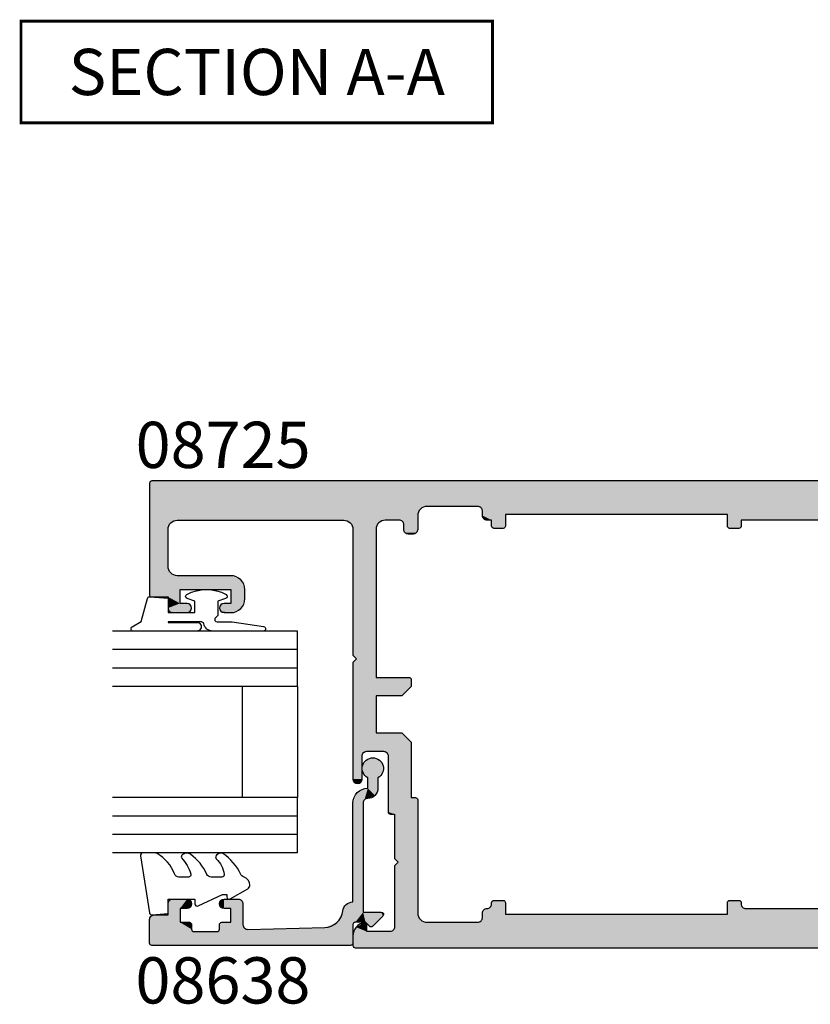
# Model space of a CAD drawing. Extents: x 0 to 356, y 0 to 484.
# Drawn here: x 150 to 236, y 238 to 345 of the extents above; entities that cross this region are included whole.
import ezdxf
from ezdxf.enums import TextEntityAlignment as Align

# ---------------------------------------------------------------- set-up
doc = ezdxf.new("R2010")
doc.units = 0
doc.header["$LTSCALE"] = 0.25
for name, color, linetype in [('APL_HATCH', 253, 'CONTINUOUS'), ('APL_JOINERY', 2, 'CONTINUOUS'), ('APL_NOTES', 7, 'CONTINUOUS')]:
    doc.layers.add(name, color=color, linetype=linetype)
doc.styles.add('ARIAL-BOLD', font='txt')

# ---------------------------------------------------------------- blocks, each defined once
blk = doc.blocks.new('*U65')
at = {"layer": 'APL_HATCH', "linetype": 'CONTINUOUS'}
for points in [[(-0.25, 0), (-84.75, 0), (-0.07, -0.07)], [(-84.93, -0.07), (-85, -0.25), (0, -0.25)], [(-85, -0.25), (-82, -4.25), (-55, -2.75)], [(-85, -0.25), (-82.71, -4.54), (-82, -4.25)], [(-85, -0.25), (-83, -5.25), (-82.71, -4.54)], [(-85, -0.25), (-85, -12.35), (-83, -5.25)], [(0, -0.25), (-85, -0.25), (-55, -2.75)], [(-84.75, 0), (-84.93, -0.07), (-0.07, -0.07)], [(-0.07, -0.07), (-84.93, -0.07), (0, -0.25)], [(0, -0.25), (-55, -2.75), (-49.5, -2.75)], [(0, -0.25), (-49.5, -2.75), (0, -4.23)], [(-55, -2.75), (-82, -4.25), (-55.71, -3.04)], [(-55.71, -3.04), (-82, -4.25), (-59.5, -4.25)], [(-55.71, -3.04), (-59.5, -4.25), (-56, -3.75)], [(-49.5, -2.75), (-49.15, -2.9), (0, -4.23)], [(-49.15, -2.9), (-49, -3.25), (-46.5, -3.63)], [(-49.15, -2.9), (-46.5, -3.63), (-22.5, -3.63)], [(-49.15, -2.9), (-22.5, -3.63), (0, -4.23)], [(-59.5, -4.25), (-82, -4.25), (-64, -4.25)], [(-64, -4.25), (-63.29, -4.54), (-60.21, -4.54)], [(-59.5, -4.25), (-64, -4.25), (-60.21, -4.54)], [(-56, -3.75), (-59.5, -4.25), (-58, -4.25)], [(-56, -3.75), (-58, -4.25), (-57.65, -4.4)], [(-56, -3.75), (-57.65, -4.4), (-56, -5.25)], [(-49, -3.25), (-49, -3.75), (-46.5, -3.63)], [(-46.5, -3.63), (-49, -3.75), (-46.5, -4.88)], [(-49, -3.75), (-48.85, -4.1), (-48, -4.25)], [(-49, -3.75), (-48, -4.25), (-46.5, -4.88)], [(-48.85, -4.1), (-48.5, -4.25), (-48, -4.25)], [(-48, -4.25), (-48, -4.88), (-46.5, -4.88)], [(-22.5, -3.63), (-21, -4.25), (0, -4.23)], [(-22.5, -3.63), (-22.5, -4.88), (-21, -4.25)], [(-21, -4.25), (-22.5, -4.88), (-21, -4.88)], [(0, -4.23), (-21, -4.25), (-12, -4.25)], [(0, -4.23), (-12, -4.25), (-0.02, -4.34)], [(-12, -4.25), (-10.59, -4.84), (-0.02, -4.34)], [(-83, -5.25), (-85, -12.35), (-83, -9.25)], [(-63.29, -4.54), (-63, -5.25), (-60.21, -4.54)], [(-60.21, -4.54), (-63, -5.25), (-60.5, -5.25)], [(-60.5, -5.25), (-63, -18.85), (-60.5, -21.25)], [(-63, -5.25), (-63, -18.85), (-60.5, -5.25)], [(-57.65, -4.4), (-57.5, -4.75), (-56, -5.25)], [(-57.5, -4.75), (-57.5, -5.25), (-56, -5.25)], [(-57.5, -5.25), (-57.35, -5.6), (-56.15, -5.6)], [(-56, -5.25), (-57.5, -5.25), (-56.15, -5.6)], [(-48, -4.88), (-47.93, -5.05), (-46.57, -5.05)], [(-46.5, -4.88), (-48, -4.88), (-46.57, -5.05)], [(-47.93, -5.05), (-47.75, -5.13), (-46.75, -5.13)], [(-46.57, -5.05), (-47.93, -5.05), (-46.75, -5.13)], [(-22.5, -4.88), (-22.43, -5.05), (-21, -4.88)], [(-21, -4.88), (-22.43, -5.05), (-21.07, -5.05)], [(-22.43, -5.05), (-22.25, -5.13), (-21.07, -5.05)], [(-21.07, -5.05), (-22.25, -5.13), (-21.25, -5.13)], [(-0.02, -4.34), (-10.59, -4.84), (-0.09, -4.44)], [(-0.09, -4.44), (-10.59, -4.84), (-5.5, -4.9)], [(-10.59, -4.84), (-10, -6.25), (-5.5, -4.9)], [(-5.5, -4.9), (-10, -6.25), (-5.85, -5.05)], [(-5.85, -5.05), (-10, -6.25), (-6, -5.4)], [(-0.09, -4.44), (-5.5, -4.9), (-2.25, -4.9)], [(-0.09, -4.44), (-2.25, -4.9), (-2.07, -4.97)], [(-0.09, -4.44), (-2.07, -4.97), (-1.57, -5.93)], [(-2.07, -4.97), (-2, -5.15), (-1.57, -5.93)], [(-2, -5.15), (-2, -5.75), (-1.57, -5.93)], [(-57.35, -5.6), (-57, -5.75), (-56.15, -5.6)], [(-56.15, -5.6), (-57, -5.75), (-56.5, -5.75)], [(-6, -5.4), (-10, -6.25), (-6, -8)], [(-10, -6.25), (-10, -9.5), (-6, -8)], [(-2, -5.75), (-1.93, -5.93), (-1.57, -5.93)], [(-1.93, -5.93), (-1.75, -6), (-1.57, -5.93)], [(-6, -8), (-10, -9.5), (-5.85, -8.35)], [(-5.85, -8.35), (-10, -9.5), (-5.5, -8.5)], [(-0.5, -8.5), (-10, -9.5), (-0.15, -8.65)], [(-10, -9.5), (-0.5, -8.5), (-5.5, -8.5)], [(-83, -9.25), (-85, -12.35), (-82.71, -9.96)], [(-0.15, -8.65), (-10, -9.5), (0, -9)], [(0, -9), (-10, -9.5), (-4.5, -10.5)], [(-10, -9.5), (-9.71, -10.21), (-4.5, -10.5)], [(0, -9), (-4.5, -10.5), (-3.79, -10.79)], [(0, -9), (-3.79, -10.79), (0, -16.7)], [(-82.71, -9.96), (-85, -12.35), (-82, -10.25)], [(-76.2, -10.25), (-85, -12.35), (-81.7, -11.75)], [(-85, -12.35), (-76.2, -10.25), (-82, -10.25)], [(-76.2, -10.25), (-81.7, -11.75), (-75.14, -10.69)], [(-9.71, -10.21), (-9, -10.5), (-4.5, -10.5)], [(-75.14, -10.69), (-81.7, -11.75), (-74.7, -11.75)], [(-3.79, -10.79), (-3.5, -11.5), (0, -16.7)], [(-3.5, -11.5), (-3.5, -14.2), (0, -16.7)], [(-81.7, -11.75), (-85, -12.35), (-83, -12.55)], [(-85, -12.35), (-84.94, -12.49), (-83, -12.55)], [(-84.94, -12.49), (-84.8, -12.55), (-83, -12.55)], [(-81.7, -11.75), (-83, -12.55), (-81.7, -13.25)], [(-83, -12.55), (-83, -13.75), (-81.7, -13.25)], [(-74.7, -11.75), (-81.7, -11.75), (-76.2, -11.75)], [(-76.2, -11.75), (-76.2, -13.25), (-74.7, -12.75)], [(-74.7, -11.75), (-76.2, -11.75), (-74.7, -12.75)], [(-74.7, -12.75), (-76.2, -13.25), (-75.14, -13.81)], [(-80.95, -13.25), (-83, -13.75), (-80.6, -13.4)], [(-83, -13.75), (-80.95, -13.25), (-81.7, -13.25)], [(-80.6, -13.4), (-83, -13.75), (-80.45, -13.75)], [(-83, -13.75), (-82.85, -14.1), (-80.45, -13.75)], [(-80.45, -13.75), (-82.85, -14.1), (-80.6, -14.1)], [(-77.3, -13.4), (-77.45, -13.75), (-75.14, -13.81)], [(-77.45, -13.75), (-77.3, -14.1), (-75.14, -13.81)], [(-76.95, -13.25), (-77.3, -13.4), (-75.14, -13.81)], [(-75.14, -13.81), (-77.3, -14.1), (-76.2, -14.25)], [(-75.14, -13.81), (-76.2, -13.25), (-76.95, -13.25)], [(-82.85, -14.1), (-82.5, -14.25), (-80.95, -14.25)], [(-80.6, -14.1), (-82.85, -14.1), (-80.95, -14.25)], [(-77.3, -14.1), (-76.95, -14.25), (-76.2, -14.25)], [(-3.79, -14.91), (-4.5, -15.2), (0, -16.7)], [(-3.5, -14.2), (-3.79, -14.91), (0, -16.7)], [(-9.71, -15.49), (-10, -16.2), (0, -16.7)], [(-9, -15.2), (-9.71, -15.49), (0, -16.7)], [(0, -16.7), (-4.5, -15.2), (-9, -15.2)], [(-10, -16.2), (-6.5, -17.2), (0, -16.7)], [(-10, -16.2), (-10, -34.3), (-6.5, -17.2)], [(0, -16.7), (-6.5, -17.2), (-0.15, -17.05)], [(-6.5, -17.2), (-10, -34.3), (-6.5, -33.3)], [(-0.15, -17.05), (-6.5, -17.2), (-0.5, -17.2)], [(-63, -18.85), (-62.6, -19.25), (-60.5, -21.25)], [(-62.6, -19.25), (-63, -19.65), (-60.5, -21.25)], [(-63, -19.65), (-63, -32.25), (-60.5, -21.25)], [(-60.5, -21.25), (-63, -32.25), (-60.5, -23.25)], [(-56.95, -21.25), (-60.5, -23.25), (-56.77, -21.32)], [(-60.5, -23.25), (-56.95, -21.25), (-60.5, -21.25)], [(-56.77, -21.32), (-60.5, -23.25), (-56.7, -21.5)], [(-56.7, -21.5), (-60.5, -23.25), (-56.7, -22.25)], [(-56.7, -22.25), (-60.5, -23.25), (-57.7, -23.25)], [(-60.5, -23.25), (-63, -32.25), (-62, -29.75)], [(-60.5, -23.25), (-62, -29.75), (-61.85, -29.4)], [(-60.5, -23.25), (-61.85, -29.4), (-60.5, -27.25)], [(-57.7, -27.25), (-61.85, -29.4), (-61.5, -29.25)], [(-61.85, -29.4), (-57.7, -27.25), (-60.5, -27.25)], [(-57.7, -27.25), (-61.5, -29.25), (-56.7, -28.25)], [(-56.7, -28.25), (-61.5, -29.25), (-59.7, -29.25)], [(-56.7, -28.25), (-59.7, -29.25), (-59.35, -29.4)], [(-56.7, -28.25), (-59.35, -29.4), (-56.7, -34.25)], [(-62, -29.75), (-63, -32.25), (-62, -32.25)], [(-59.35, -29.4), (-59.2, -29.75), (-56.7, -34.25)], [(-59.2, -29.75), (-59.2, -35.8), (-56.7, -34.25)], [(-63, -32.25), (-62.85, -32.6), (-62, -32.25)], [(-62, -32.25), (-62.85, -32.6), (-62.15, -32.6)], [(-62.85, -32.6), (-62.5, -32.75), (-62.15, -32.6)], [(-0.25, -33.3), (-10, -34.3), (-0.07, -33.37)], [(-10, -34.3), (-0.25, -33.3), (-6.5, -33.3)], [(-0.07, -33.37), (-10, -34.3), (0, -33.55)], [(0, -33.55), (-10, -34.3), (-4.5, -35.3)], [(0, -33.55), (-4.5, -35.3), (-3.79, -35.59)], [(0, -33.55), (-3.79, -35.59), (0, -41.5)], [(-56.25, -34.25), (-59.2, -35.8), (-56.07, -34.32)], [(-59.2, -35.8), (-56.25, -34.25), (-56.7, -34.25)], [(-56.07, -34.32), (-59.2, -35.8), (-56, -34.5)], [(-56, -34.5), (-59.2, -35.8), (-58.5, -36.05)], [(-56, -34.5), (-58.5, -36.05), (-56, -46.75)], [(-10, -34.3), (-9.71, -35.01), (-4.5, -35.3)], [(-9.71, -35.01), (-9, -35.3), (-4.5, -35.3)], [(-59.2, -35.8), (-59.13, -35.98), (-58.5, -36.05)], [(-59.13, -35.98), (-58.95, -36.05), (-58.5, -36.05)], [(-58.5, -36.05), (-58.5, -40.85), (-58.1, -41.25)], [(-58.5, -36.05), (-58.1, -41.25), (-56, -46.75)], [(-3.79, -35.59), (-3.5, -36.3), (0, -41.5)], [(-3.5, -36.3), (-3.5, -39), (0, -41.5)], [(-3.5, -39), (-3.79, -39.71), (0, -41.5)], [(-9.71, -40.29), (-10, -41), (0, -41.5)], [(-9, -40), (-9.71, -40.29), (0, -41.5)], [(0, -41.5), (-4.5, -40), (-9, -40)], [(-3.79, -39.71), (-4.5, -40), (0, -41.5)], [(-58.1, -41.25), (-58.5, -41.65), (-56, -46.75)], [(-10, -41), (-5.5, -42), (0, -41.5)], [(-10, -41), (-5.85, -42.15), (-5.5, -42)], [(-10, -41), (-10, -44.25), (-5.85, -42.15)], [(0, -41.5), (-5.5, -42), (-0.15, -41.85)], [(-58.5, -41.65), (-58.5, -48.25), (-56, -46.75)], [(-5.85, -42.15), (-10, -44.25), (-6, -42.5)], [(-6, -42.5), (-10, -44.25), (-6, -45.1)], [(-0.15, -41.85), (-5.5, -42), (-0.5, -42)], [(-10, -44.25), (-10.59, -45.66), (-6, -45.1)], [(-1.57, -44.57), (-2, -44.75), (-0.09, -46.06)], [(-1.93, -44.57), (-2, -44.75), (-1.57, -44.57)], [(-1.75, -44.5), (-1.93, -44.57), (-1.57, -44.57)], [(-48, -45.75), (-48.15, -46.1), (-46.5, -46.88)], [(-47.93, -45.45), (-48, -45.63), (-46.5, -45.63)], [(-48, -45.63), (-48, -45.75), (-46.5, -46.88)], [(-46.5, -45.63), (-48, -45.63), (-46.5, -46.88)], [(-47.75, -45.38), (-47.93, -45.45), (-46.57, -45.45)], [(-46.57, -45.45), (-47.93, -45.45), (-46.5, -45.63)], [(-46.57, -45.45), (-46.75, -45.38), (-47.75, -45.38)], [(-22.43, -45.45), (-22.5, -45.63), (-21, -45.63)], [(-22.5, -45.63), (-22.5, -46.88), (-21, -45.75)], [(-21, -45.63), (-22.5, -45.63), (-21, -45.75)], [(-21, -45.75), (-22.5, -46.88), (-20.85, -46.1)], [(-22.25, -45.38), (-22.43, -45.45), (-21.07, -45.45)], [(-21.07, -45.45), (-22.43, -45.45), (-21, -45.63)], [(-21.07, -45.45), (-21.25, -45.38), (-22.25, -45.38)], [(-10.59, -45.66), (-12, -46.25), (-0.09, -46.06)], [(-6, -45.1), (-10.59, -45.66), (-5.85, -45.45)], [(-5.85, -45.45), (-10.59, -45.66), (-5.5, -45.6)], [(-5.5, -45.6), (-10.59, -45.66), (-0.09, -46.06)], [(-0.09, -46.06), (-2.25, -45.6), (-5.5, -45.6)], [(-2.07, -45.53), (-2.25, -45.6), (-0.09, -46.06)], [(-2, -45.35), (-2.07, -45.53), (-0.09, -46.06)], [(-2, -44.75), (-2, -45.35), (-0.09, -46.06)], [(-56, -46.75), (-58.5, -48.25), (-55.71, -47.46)], [(-48.85, -46.4), (-49, -46.75), (-46.5, -46.88)], [(-49, -46.75), (-49, -47.25), (-46.5, -46.88)], [(-48.5, -46.25), (-48.85, -46.4), (-46.5, -46.88)], [(-48.15, -46.1), (-48.5, -46.25), (-46.5, -46.88)], [(-20.85, -46.1), (-22.5, -46.88), (-20.5, -46.25)], [(-12, -46.25), (-22.5, -46.88), (0, -46.27)], [(-22.5, -46.88), (-12, -46.25), (-20.5, -46.25)], [(0, -46.27), (-22.5, -46.88), (0, -50.25)], [(-0.09, -46.06), (-12, -46.25), (-0.02, -46.16)], [(-0.02, -46.16), (-12, -46.25), (0, -46.27)], [(-61.8, -47.76), (-62.66, -48.28), (-61.59, -47.81)], [(-61.59, -47.81), (-62.66, -48.28), (-61.5, -48)], [(-55.71, -47.46), (-58.5, -48.25), (-55, -47.75)], [(-55, -47.75), (-58.5, -48.25), (0, -50.25)], [(0, -50.25), (-49.5, -47.75), (-55, -47.75)], [(-49.15, -47.6), (-49.5, -47.75), (0, -50.25)], [(-49, -47.25), (-49.15, -47.6), (0, -50.25)], [(-46.5, -46.88), (-49, -47.25), (0, -50.25)], [(0, -50.25), (-22.5, -46.88), (-46.5, -46.88)], [(-62.66, -48.28), (-63, -49.22), (-61.5, -48.75)], [(-61.5, -48.75), (-63, -49.22), (0, -50.25)], [(-61.5, -48), (-62.66, -48.28), (-61.5, -48.75)], [(0, -50.25), (-59, -48.75), (-61.5, -48.75)], [(-58.65, -48.6), (-59, -48.75), (0, -50.25)], [(-58.5, -48.25), (-58.65, -48.6), (0, -50.25)], [(-63, -49.22), (-63, -50.25), (0, -50.25)], [(-63, -50.25), (-62.93, -50.43), (0, -50.25)], [(0, -50.25), (-62.93, -50.43), (-0.07, -50.43)], [(-62.93, -50.43), (-62.75, -50.5), (-0.07, -50.43)], [(-0.07, -50.43), (-62.75, -50.5), (-0.25, -50.5)]]:
    blk.add_solid(points, dxfattribs=at)
blk = doc.blocks.new('08725')
at = {"layer": 'APL_JOINERY'}
for points in [[(-2, -44.75), (-2, -45.35, -0.414214), (-2.25, -45.6), (-5.5, -45.6, -0.414214), (-6, -45.1), (-6, -42.5, -0.414214), (-5.5, -42), (-0.5, -42, 0.414214), (0, -41.5), (0, -33.55, 0.414214), (-0.25, -33.3), (-6.5, -33.3), (-6.5, -17.2), (-0.5, -17.2, 0.414214), (0, -16.7), (0, -9, 0.414214), (-0.5, -8.5), (-5.5, -8.5, -0.414214), (-6, -8), (-6, -5.4, -0.414214), (-5.5, -4.9), (-2.25, -4.9, -0.414214), (-2, -5.15), (-2, -5.75, 0.668179), (-1.57, -5.93), (-0.09, -4.44, 0.198912), (0, -4.23), (0, -0.25, 0.414214), (-0.25, 0), (-84.75, 0, 0.414214), (-85, -0.25), (-85, -12.35, 0.414214), (-84.8, -12.55), (-83, -12.55), (-83, -13.75, 0.414214), (-82.5, -14.25), (-80.95, -14.25, 1), (-80.95, -13.25), (-81.7, -13.25), (-81.7, -11.75), (-76.2, -11.75), (-76.2, -13.25), (-76.95, -13.25, 1), (-76.95, -14.25), (-76.2, -14.25, 0.414214), (-74.7, -12.75), (-74.7, -11.75, 0.414214), (-76.2, -10.25), (-82, -10.25, -0.414214), (-83, -9.25), (-83, -5.25, -0.414214), (-82, -4.25), (-64, -4.25, -0.414214), (-63, -5.25), (-63, -18.85), (-62.6, -19.25), (-63, -19.65), (-63, -32.25, 1), (-62, -32.25), (-62, -29.75, -0.414214), (-61.5, -29.25), (-59.7, -29.25, -0.414214), (-59.2, -29.75), (-59.2, -35.8, 0.414214), (-58.95, -36.05), (-58.5, -36.05), (-58.5, -40.85), (-58.1, -41.25), (-58.5, -41.65), (-58.5, -48.25, -0.414214), (-59, -48.75), (-61.5, -48.75), (-61.5, -48, 0.474498), (-61.8, -47.76, 0.356394), (-63, -49.22), (-63, -50.25, 0.414214), (-62.75, -50.5), (-0.25, -50.5, 0.414214), (0, -50.25), (0, -46.27, 0.198912), (-0.09, -46.06), (-1.57, -44.57, 0.668179)], [(-22.5, -3.63), (-46.5, -3.63), (-46.5, -4.88, -0.414214), (-46.75, -5.13), (-47.75, -5.13, -0.414214), (-48, -4.88), (-48, -4.25), (-48.5, -4.25, -0.414214), (-49, -3.75), (-49, -3.25, 0.414214), (-49.5, -2.75), (-55, -2.75, 0.414214), (-56, -3.75), (-56, -5.25, -0.414214), (-56.5, -5.75), (-57, -5.75, -0.414214), (-57.5, -5.25), (-57.5, -4.75, 0.414214), (-58, -4.25), (-59.5, -4.25, 0.414214), (-60.5, -5.25), (-60.5, -21.25), (-56.95, -21.25, -0.414214), (-56.7, -21.5), (-56.7, -22.25), (-57.7, -23.25), (-60.5, -23.25), (-60.5, -27.25), (-57.7, -27.25), (-56.7, -28.25), (-56.7, -34.25), (-56.25, -34.25, -0.414214), (-56, -34.5), (-56, -46.75, 0.414214), (-55, -47.75), (-49.5, -47.75, 0.414214), (-49, -47.25), (-49, -46.75, -0.414214), (-48.5, -46.25, 0.414214), (-48, -45.75), (-48, -45.63, -0.414214), (-47.75, -45.38), (-46.75, -45.38, -0.414214), (-46.5, -45.63), (-46.5, -46.88), (-22.5, -46.88), (-22.5, -45.63, -0.414214), (-22.25, -45.38), (-21.25, -45.38, -0.414214), (-21, -45.63), (-21, -45.75, 0.414214), (-20.5, -46.25), (-12, -46.25, 0.414214), (-10, -44.25), (-10, -41, -0.414214), (-9, -40), (-4.5, -40, 0.414214), (-3.5, -39), (-3.5, -36.3, 0.414214), (-4.5, -35.3), (-9, -35.3, -0.414214), (-10, -34.3), (-10, -16.2, -0.414214), (-9, -15.2), (-4.5, -15.2, 0.414214), (-3.5, -14.2), (-3.5, -11.5, 0.414214), (-4.5, -10.5), (-9, -10.5, -0.414214), (-10, -9.5), (-10, -6.25, 0.414214), (-12, -4.25), (-21, -4.25), (-21, -4.88, -0.414214), (-21.25, -5.13), (-22.25, -5.13, -0.414214), (-22.5, -4.88)]]:
    blk.add_lwpolyline(points, format="xyb", close=True, dxfattribs=at)
at = {"layer": 'APL_HATCH', "linetype": 'CONTINUOUS'}
blk.add_blockref('*U65', (0, 0), dxfattribs=at)
blk = doc.blocks.new('A$C407001BC')
at = {"layer": 'APL_NOTES', "const_width": 0.3}
blk.add_lwpolyline([(51.15, 0.15), (51.15, 11.15), (0.15, 11.15), (0.15, 0.15)], close=True, dxfattribs=at)
at = {"layer": 'APL_NOTES', "style": 'ARIAL-BOLD'}
blk.add_text('SECTION A-A', height=5, dxfattribs=at).set_placement((25.65, 3.15), align=Align.CENTER)
blk = doc.blocks.new('6GLASS', base_point=(101.84, 399.41))
at = {"layer": 'APL_JOINERY', "color": 7}
for p, q in [((89.34, 412.41), (95.34, 412.41)), ((89.34, 412.41), (89.34, 392.41)), ((95.34, 412.41), (95.34, 392.41))]:
    blk.add_line(p, q, dxfattribs=at)
at = {"layer": 'APL_JOINERY', "color": 8}
for p, q in [((91.34, 412.41), (91.34, 392.41)), ((93.34, 412.41), (93.34, 392.41))]:
    blk.add_line(p, q, dxfattribs=at)
blk = doc.blocks.new('*U69')
at = {"layer": 'APL_HATCH', "linetype": 'CONTINUOUS', "extrusion": (0, 0, -1)}
for points in [[(-265.98, 649.78), (-269.06, 649.71), (-265.9, 649.61)], [(-265.98, 649.78), (-266.15, 649.86), (-268.7, 649.86)], [(-268.7, 649.86), (-269.06, 649.71), (-265.98, 649.78)], [(-269.06, 649.71), (-269.2, 649.36), (-265.9, 649.61)], [(-265.9, 649.61), (-269.2, 649.36), (-267.48, 645.23)], [(-265.9, 649.61), (-267.48, 645.23), (-267.4, 645.06)], [(-265.9, 649.61), (-267.4, 645.06), (-265.9, 628.14)], [(-269.2, 649.36), (-269.2, 647.86), (-267.48, 645.23)], [(-269.2, 647.86), (-268.4, 646.56), (-267.48, 645.23)], [(-270.4, 647.86), (-270.76, 647.71), (-268.4, 646.56)], [(-269.2, 647.86), (-270.4, 647.86), (-268.4, 646.56)], [(-270.76, 647.71), (-270.9, 647.36), (-268.4, 646.56)], [(-268.4, 646.56), (-267.65, 645.31), (-267.48, 645.23)], [(-268.4, 646.56), (-268.4, 645.56), (-267.65, 645.31)], [(-270.9, 647.36), (-269.9, 646.56), (-268.4, 646.56)], [(-270.9, 647.36), (-270.9, 645.81), (-269.9, 646.56)], [(-269.9, 646.56), (-270.9, 645.81), (-269.9, 645.81)], [(-268.4, 645.56), (-268.33, 645.38), (-267.65, 645.31)], [(-269.9, 645.81), (-270.76, 645.45), (-270.05, 645.45)], [(-270.9, 645.81), (-270.76, 645.45), (-269.9, 645.81)], [(-267.4, 645.06), (-267.4, 642.56), (-265.9, 628.14)], [(-268.33, 645.38), (-268.15, 645.31), (-267.65, 645.31)], [(-270.76, 645.45), (-270.4, 645.31), (-270.05, 645.45)], [(-267.4, 642.56), (-267.48, 642.38), (-265.9, 628.14)], [(-267.48, 642.38), (-267.65, 642.31), (-265.9, 628.14)], [(-267.65, 642.31), (-267.64, 639.24), (-265.9, 628.14)], [(-267.65, 642.31), (-268.33, 642.23), (-267.64, 639.24)], [(-268.15, 642.31), (-268.33, 642.23), (-267.65, 642.31)], [(-270.4, 642.31), (-270.76, 642.16), (-270.05, 642.16)], [(-268.33, 642.23), (-268.4, 642.06), (-267.64, 639.24)], [(-268.4, 642.06), (-267.78, 639.61), (-267.64, 639.24)], [(-268.4, 642.06), (-268.4, 641.06), (-267.78, 639.61)], [(-270.05, 642.16), (-270.9, 641.81), (-269.9, 641.81)], [(-269.9, 641.81), (-270.9, 640.26), (-269.9, 641.06)], [(-270.9, 641.81), (-270.9, 640.26), (-269.9, 641.81)], [(-270.76, 642.16), (-270.9, 641.81), (-270.05, 642.16)], [(-269.9, 641.06), (-268.14, 639.76), (-267.78, 639.61)], [(-268.4, 641.06), (-269.9, 641.06), (-267.78, 639.61)], [(-269.9, 641.06), (-270.9, 640.26), (-268.14, 639.76)], [(-270.9, 640.26), (-270.76, 639.9), (-268.14, 639.76)], [(-267.64, 639.24), (-267.85, 630.91), (-265.9, 628.14)], [(-270.76, 639.9), (-270.4, 639.76), (-268.14, 639.76)], [(-267.85, 630.91), (-268.38, 629.61), (-265.9, 628.14)], [(-268.38, 629.61), (-269.63, 628.97), (-265.9, 628.14)], [(-269.63, 628.97), (-270.32, 628.61), (-265.9, 628.14)], [(-270.32, 628.61), (-270.6, 627.88), (-265.9, 628.14)], [(-265.9, 628.14), (-270.6, 627.88), (-265.99, 627.94)], [(-265.99, 627.94), (-270.6, 627.88), (-266.19, 627.86)], [(-270.6, 627.88), (-270.6, 627.86), (-266.19, 627.86)], [(-268.15, 627.86), (-282.43, 627.39), (-268.33, 627.78)], [(-281.3, 627.86), (-282.43, 627.39), (-268.15, 627.86)], [(-268.33, 627.78), (-282.43, 627.39), (-268.4, 627.61)], [(-268.4, 627.61), (-282.43, 627.39), (-269.5, 626.76)], [(-268.4, 627.61), (-269.5, 626.76), (-268.4, 626.5)], [(-282.43, 627.39), (-281.3, 626.76), (-269.5, 626.76)], [(-282.43, 627.39), (-282.9, 626.26), (-281.3, 626.76)], [(-268.4, 626.5), (-269.5, 624.8), (-267.98, 626.08)], [(-269.5, 626.76), (-269.5, 624.8), (-268.4, 626.5)], [(-281.3, 626.76), (-282.9, 626.26), (-281.66, 626.61)], [(-281.66, 626.61), (-282.9, 626.26), (-281.8, 626.26)], [(-284.69, 626.8), (-285.54, 626.75), (-284.04, 626.26)], [(-285.54, 626.75), (-286.12, 626.13), (-284.04, 626.26)], [(-267.98, 626.08), (-269.5, 624.8), (-267.9, 625.9)], [(-267.9, 625.9), (-269.5, 624.8), (-267.98, 625.72)], [(-267.98, 625.72), (-269.5, 624.8), (-269.08, 624.62)], [(-281.8, 626.26), (-282.9, 626.26), (-282.12, 625.48)], [(-284.04, 626.26), (-286.12, 626.13), (-282.12, 625.48)], [(-282.12, 625.48), (-282.9, 626.26), (-284.04, 626.26)], [(-286.12, 626.13), (-286.12, 625.28), (-282.12, 625.48)], [(-282.12, 625.48), (-286.12, 625.28), (-282.9, 625.16)], [(-286.12, 625.28), (-284.04, 625.16), (-282.9, 625.16)], [(-286.12, 625.28), (-285.54, 624.67), (-284.04, 625.16)], [(-269.5, 624.8), (-269.43, 624.62), (-269.08, 624.62)], [(-269.43, 624.62), (-269.25, 624.55), (-269.08, 624.62)], [(-284.04, 625.16), (-285.54, 624.67), (-284.69, 624.61)]]:
    blk.add_solid(points, dxfattribs=at)
at = {"layer": 'APL_HATCH', "linetype": 'CONTINUOUS'}
for points in [[(266.19, 627.86), (281.3, 627.86), (268.15, 627.86)], [(270.6, 627.86), (281.3, 627.86), (266.19, 627.86)]]:
    blk.add_solid(points, dxfattribs=at)
blk = doc.blocks.new('08638', base_point=(265.9, 627.86))
at = {"layer": 'APL_JOINERY', "linetype": 'CONTINUOUS'}
blk.add_lwpolyline([(282.9, 625.16, -0.414214), (281.8, 626.26, 0.414214), (281.3, 626.76), (269.5, 626.76), (269.5, 624.8, -0.668179), (269.08, 624.62), (267.98, 625.72, -0.414214), (267.98, 626.08), (268.4, 626.5), (268.4, 627.61, 0.414214), (268.15, 627.86), (266.19, 627.86, -0.414214), (265.9, 628.14), (265.9, 649.61, -0.414214), (266.15, 649.86), (268.7, 649.86, -0.414214), (269.2, 649.36), (269.2, 647.86), (270.4, 647.86, -0.414214), (270.9, 647.36), (270.9, 645.81, -1), (269.9, 645.81), (269.9, 646.56), (268.4, 646.56), (268.4, 645.56, -0.414214), (268.15, 645.31), (267.65, 645.31, 0.414214), (267.4, 645.06), (267.4, 642.56, 0.414214), (267.65, 642.31), (268.15, 642.31, -0.414214), (268.4, 642.06), (268.4, 641.06), (269.9, 641.06), (269.9, 641.81, -1), (270.9, 641.81), (270.9, 640.26, -0.414214), (270.4, 639.76), (268.14, 639.76, 0.421628), (267.64, 639.24), (267.85, 630.91, 0.374224), (269.63, 628.97, -0.381437), (270.6, 627.88), (270.6, 627.86), (281.3, 627.86, -0.414214), (282.9, 626.26), (284.04, 626.26, -3.927183), (284.04, 625.16)], format="xyb", close=True, dxfattribs=at)
at = {"layer": 'APL_HATCH', "linetype": 'CONTINUOUS'}
blk.add_blockref('*U69', (0, 0), dxfattribs=at)
blk = doc.blocks.new('9010312R', base_point=(399.46, 339.41))
at = {"layer": 'APL_JOINERY', "color": 252, "linetype": 'CONTINUOUS', "flags": 128}
blk.add_lwpolyline([(395.76, 336.3), (395.76, 343.16, -0.767327), (396.23, 343.29), (396.79, 342.33), (399.29, 341.65, -0.362696), (399.48, 341.39), (399.31, 339.41), (397.76, 339.41), (397.76, 336.51), (399.01, 336.51), (399.28, 337.34, -0.664018), (399.73, 337.38, -0.25), (399.73, 333.14, -0.664018), (399.28, 333.19), (399.01, 334.01), (397.46, 334.01), (397.19, 334.29, 0.668179), (396.76, 334.11), (396.76, 332.48), (396.26, 329.07, -0.929472), (395.76, 329.11), (395.76, 334.57, -0.356394), (396.56, 335.55, 0.356394), (396.76, 335.8), (396.76, 339.39, 1), (396.71, 339.39), (396.71, 336.3, -1), (395.76, 336.3)], format="xyb", dxfattribs=at)
blk = doc.blocks.new('9010250L')
at = {"layer": 'APL_JOINERY', "color": 252, "linetype": 'CONTINUOUS', "flags": 128}
blk.add_lwpolyline([(6.45, -5.22, 0.434096), (6.08, -5.21, -0.153615), (4.39, -6.08, -0.464833), (4.1, -5.83), (4.1, -4.65, -0.291539), (4.39, -4.2, 0.122913), (6.56, -2.44, 0.315226), (6.59, -1.66), (6.53, -1.57, 0.363014), (6.16, -1.45, -0.12199), (4.42, -2.46, -0.49897), (4.1, -2.22), (4.1, -1.17, -0.31368), (4.43, -0.7, 0.178541), (6.64, 1.19, 0.127972), (6.7, 1.43), (6.7, 2.73, 0.460762), (6.41, 2.97), (0.21, 2, 0.394143), (0, 1.73), (0.15, 0), (1.7, 0), (1.7, -2.9), (1.2, -2.9, 0.548683), (0.97, -3.26), (2.2, -5.88), (2.2, -6.36), (1.94, -6.36, 0.57735), (1.73, -6.72), (2.83, -8.61, 0.248701), (3.22, -8.86, 0.310923), (4.12, -8.17, -0.20886), (4.39, -7.87, 0.142666), (6.63, -5.92, 0.332142), (6.59, -5.39)], format="xyb", close=True, dxfattribs=at)
blk = doc.blocks.new('08638_BEAD')
at = {"layer": 'APL_JOINERY', "color": 7}
for p, q in [((0, 6), (0, -6)), ((6, 6), (6, -6))]:
    blk.add_line(p, q, dxfattribs=at)
at = {"layer": 'APL_JOINERY', "xscale": -1}
for name, p, rotation in [('9010312R', (14, 15.7), 269.9999999999959), ('08638', (-6, -22), 270)]:
    blk.add_blockref(name, p, dxfattribs=dict(at, rotation=rotation))
at = {"layer": 'APL_JOINERY', "extrusion": (0, 0, -1), "xscale": -1, "zscale": -1, "rotation": 270}
for p in [(-13, 18.5), (-13, 0.5)]:
    blk.add_blockref('6GLASS', p, dxfattribs=at)
at = {"layer": 'APL_JOINERY', "color": 7, "xscale": -1, "rotation": 270}
blk.add_blockref('9010250L', (14, -18.7), dxfattribs=at)

msp = doc.modelspace()

# ---------------------------------------------------------------- block references
at = {"layer": 'APL_JOINERY'}
for name, p in [('A$C407001BC', (150.23, 333.57)), ('08725', (249.28, 294.98))]:
    msp.add_blockref(name, p, dxfattribs=at)
at = {"layer": 'APL_JOINERY', "xscale": -1}
msp.add_blockref('08638_BEAD', (180.28, 266.73), dxfattribs=at)

# ---------------------------------------------------------------- texts
at = {"layer": 'APL_JOINERY', "style": 'ARIAL-BOLD'}
for s, p in [('08725', (162.77, 296.38)), ('08638', (162.75, 238.45))]:
    msp.add_text(s, height=5, dxfattribs=at).set_placement(p)

doc.saveas('drawing.dxf')
